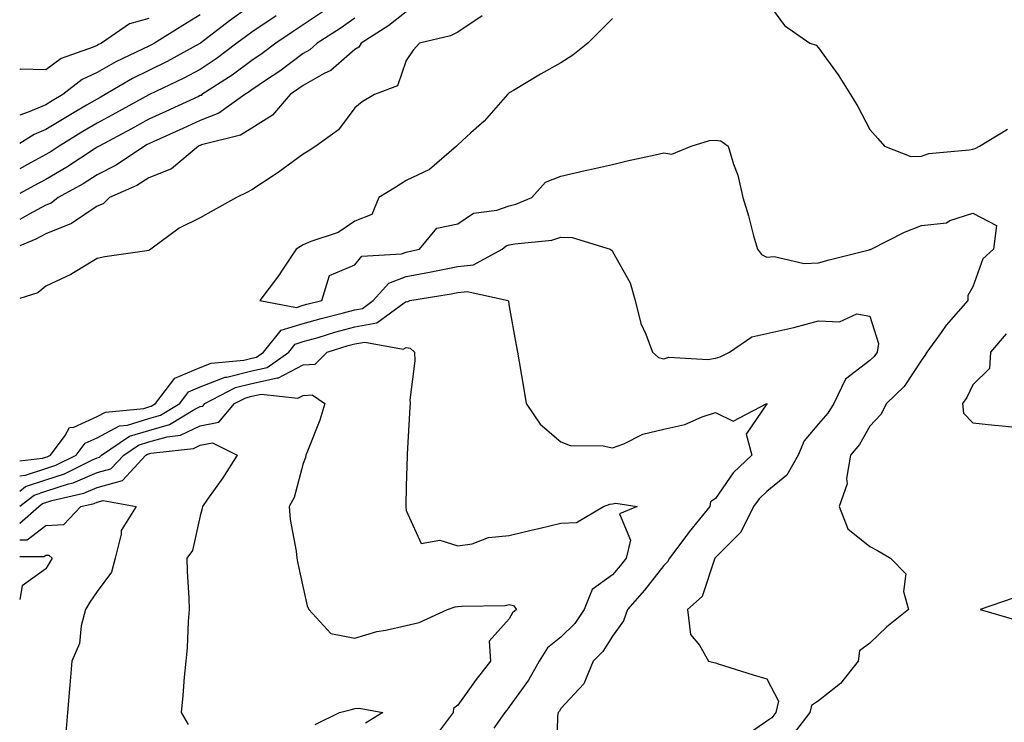
# Model space of a CAD drawing. Units: inches. Extents: x 965843 to 968483, y 7279418 to 7282058.
# Drawn here: x 965843 to 966034, y 7280550 to 7280686 of the extents above; entities that cross this region are included whole.
import ezdxf

# ---------------------------------------------------------------- set-up
doc = ezdxf.new("R2010")
doc.units = ezdxf.units.IN
doc.header["$MEASUREMENT"] = 0
doc.layers.add('Contour_96587279', color=7, linetype='Continuous', true_color=0x69310c)

msp = doc.modelspace()

# ---------------------------------------------------------------- linework, layer by layer
at = {"layer": 'Contour_96587279'}
for points in [[(965888.05, 7280689.35, 3200), (965883.74, 7280686.23, 3200), (965878.1, 7280681.92, 3200), (965878.07, 7280681.9, 3200), (965878.05, 7280681.88, 3200), (965877.97, 7280681.84, 3200), (965871.6, 7280678.37, 3200), (965868.05, 7280676.62, 3200), (965864.92, 7280675.05, 3200), (965859.58, 7280671.92, 3200), (965858.6, 7280671.37, 3200), (965858.05, 7280671.07, 3200), (965855.99, 7280669.86, 3200), (965852.28, 7280667.69, 3200), (965848.05, 7280665.12, 3200), (965845.79, 7280664.18, 3200), (965843, 7280662.43, 3200)], [(965988.05, 7280690, 3207), (965991.5, 7280685.37, 3207), (965996.41, 7280681.92, 3207), (965997.63, 7280681.5, 3207), (965998.05, 7280681.01, 3207), (966001.9, 7280675.77, 3207), (966004.28, 7280671.92, 3207), (966005.73, 7280669.6, 3207), (966008.05, 7280665.12, 3207), (966009.56, 7280663.43, 3207), (966010.91, 7280661.92, 3207), (966016.01, 7280659.88, 3207), (966018.05, 7280660, 3207), (966019.51, 7280660.46, 3207), (966027.31, 7280661.18, 3207), (966028.05, 7280661.34, 3207), (966028.49, 7280661.48, 3207), (966029.35, 7280661.92, 3207), (966034.73, 7280665.24, 3207)], [(965901.94, 7280688.03, 3202), (965898.05, 7280685.47, 3202), (965895.92, 7280684.05, 3202), (965892.74, 7280681.92, 3202), (965890.06, 7280679.91, 3202), (965888.05, 7280678.53, 3202), (965884.26, 7280675.71, 3202), (965878.39, 7280671.92, 3202), (965878.2, 7280671.77, 3202), (965878.05, 7280671.72, 3202), (965877.68, 7280671.55, 3202), (965871.34, 7280668.63, 3202), (965868.05, 7280667.14, 3202), (965864.68, 7280665.29, 3202), (965858.41, 7280661.92, 3202), (965858.2, 7280661.77, 3202), (965858.05, 7280661.71, 3202), (965857.44, 7280661.31, 3202), (965852.14, 7280657.83, 3202), (965848.05, 7280655.46, 3202), (965845.76, 7280654.21, 3202), (965843, 7280652.73, 3202)], [(965918.05, 7280688, 3204), (965914.63, 7280685.34, 3204), (965909.27, 7280681.92, 3204), (965908.81, 7280681.16, 3204), (965908.05, 7280680.68, 3204), (965903.38, 7280676.59, 3204), (965902.13, 7280676, 3204), (965898.05, 7280673.71, 3204), (965897.02, 7280672.95, 3204), (965895.49, 7280671.92, 3204), (965892.07, 7280667.9, 3204), (965888.05, 7280665.43, 3204), (965885.89, 7280664.08, 3204), (965878.28, 7280662.15, 3204), (965878.05, 7280662.06, 3204), (965877.95, 7280662.02, 3204), (965877.74, 7280661.92, 3204), (965872.49, 7280657.48, 3204), (965868.05, 7280655.76, 3204), (965865.71, 7280654.26, 3204), (965860.44, 7280651.92, 3204), (965859.23, 7280650.74, 3204), (965858.05, 7280650.29, 3204), (965853.05, 7280646.92, 3204), (965848.05, 7280644.88, 3204), (965846.13, 7280643.84, 3204), (965843, 7280642.55, 3204)], [(965878.05, 7280687.4, 3199), (965874.66, 7280685.31, 3199), (965869.17, 7280681.92, 3199), (965868.45, 7280681.52, 3199), (965868.05, 7280681.32, 3199), (965866.86, 7280680.73, 3199), (965861.69, 7280678.28, 3199), (965858.05, 7280676.23, 3199), (965855.12, 7280674.85, 3199), (965851.39, 7280671.92, 3199), (965849.28, 7280670.69, 3199), (965848.05, 7280669.94, 3199), (965844.64, 7280668.51, 3199), (965843, 7280667.96, 3199)], [(965892.76, 7280687.21, 3201), (965888.05, 7280684.07, 3201), (965886.81, 7280683.16, 3201), (965885.18, 7280681.92, 3201), (965881.13, 7280678.84, 3201), (965878.05, 7280676.79, 3201), (965874.86, 7280675.11, 3201), (965868.05, 7280671.91, 3201), (965861.63, 7280668.34, 3201), (965858.05, 7280666.4, 3201), (965855.23, 7280664.74, 3201), (965850.65, 7280661.92, 3201), (965849.09, 7280660.88, 3201), (965848.05, 7280660.3, 3201), (965844.49, 7280658.36, 3201), (965843, 7280657.54, 3201)], [(965932.78, 7280687.19, 3205), (965928.05, 7280684.04, 3205), (965926.64, 7280683.33, 3205), (965920.6, 7280681.92, 3205), (965919.39, 7280680.58, 3205), (965918.05, 7280678.56, 3205), (965916.32, 7280673.65, 3205), (965911.88, 7280671.92, 3205), (965909.47, 7280670.5, 3205), (965908.05, 7280669.33, 3205), (965904.89, 7280665.08, 3205), (965900.5, 7280661.92, 3205), (965899, 7280660.97, 3205), (965898.05, 7280660.37, 3205), (965893.2, 7280656.77, 3205), (965892.41, 7280656.28, 3205), (965888.05, 7280653.45, 3205), (965887.08, 7280652.89, 3205), (965885.06, 7280651.92, 3205), (965880.56, 7280649.41, 3205), (965878.05, 7280647.98, 3205), (965873.99, 7280645.98, 3205), (965868.49, 7280641.92, 3205), (965868.05, 7280641.63, 3205), (965867.7, 7280641.57, 3205), (965859.52, 7280640.45, 3205), (965858.05, 7280640.12, 3205), (965853.47, 7280637.34, 3205), (965852.96, 7280637.01, 3205), (965848.05, 7280634.71, 3205), (965846.54, 7280633.43, 3205), (965843, 7280632.31, 3205)], [(965908.05, 7280686.79, 3203), (965905.18, 7280684.79, 3203), (965900.76, 7280681.92, 3203), (965899.34, 7280680.63, 3203), (965898.05, 7280679.9, 3203), (965893.47, 7280676.5, 3203), (965890.91, 7280674.78, 3203), (965888.05, 7280672.82, 3203), (965887.53, 7280672.44, 3203), (965886.73, 7280671.92, 3203), (965881.66, 7280668.31, 3203), (965878.05, 7280666.89, 3203), (965874.64, 7280665.33, 3203), (965868.88, 7280662.75, 3203), (965868.05, 7280662.38, 3203), (965867.76, 7280662.21, 3203), (965867.21, 7280661.92, 3203), (965861.76, 7280658.21, 3203), (965858.05, 7280656.33, 3203), (965855.35, 7280654.62, 3203), (965850.49, 7280651.92, 3203), (965849.1, 7280650.87, 3203), (965848.05, 7280650.44, 3203), (965844.85, 7280648.72, 3203), (965843, 7280647.66, 3203)], [(965868.05, 7280686.72, 3198), (965864.32, 7280685.65, 3198), (965858.9, 7280681.92, 3198), (965858.32, 7280681.65, 3198), (965858.05, 7280681.49, 3198), (965857.24, 7280681.11, 3198), (965851.06, 7280678.91, 3198), (965848.05, 7280676.71, 3198), (965843.09, 7280676.88, 3198), (965843, 7280676.79, 3198)], [(965958.05, 7280686.68, 3206), (965955.69, 7280684.28, 3206), (965953.29, 7280681.92, 3206), (965950.41, 7280679.56, 3206), (965948.05, 7280678.12, 3206), (965944.09, 7280675.88, 3206), (965938.84, 7280672.71, 3206), (965938.05, 7280672.24, 3206), (965937.86, 7280672.11, 3206), (965937.71, 7280671.92, 3206), (965934.97, 7280668.84, 3206), (965933.18, 7280666.79, 3206), (965930.61, 7280664.48, 3206), (965928.05, 7280662.14, 3206), (965927.92, 7280662.05, 3206), (965927.78, 7280661.92, 3206), (965922.56, 7280657.41, 3206), (965918.05, 7280655.24, 3206), (965916.01, 7280653.96, 3206), (965912.72, 7280651.92, 3206), (965911.35, 7280648.62, 3206), (965908.05, 7280647.38, 3206), (965904.84, 7280645.13, 3206), (965899.55, 7280643.42, 3206), (965898.05, 7280642.75, 3206), (965897.54, 7280642.43, 3206), (965896.67, 7280641.92, 3206), (965893.94, 7280637.81, 3206), (965893.25, 7280636.72, 3206), (965889.63, 7280631.92, 3206), (965896.74, 7280630.61, 3206), (965898.05, 7280631.01, 3206), (965898.75, 7280631.22, 3206), (965901.64, 7280631.92, 3206), (965903.17, 7280636.8, 3206), (965908.05, 7280638.9, 3206), (965909.41, 7280640.56, 3206), (965917.15, 7280641.02, 3206), (965918.05, 7280641.36, 3206), (965918.52, 7280641.45, 3206), (965920.62, 7280641.92, 3206), (965924, 7280645.97, 3206), (965928.05, 7280646.86, 3206), (965931.08, 7280648.89, 3206), (965935.64, 7280649.51, 3206), (965938.05, 7280650.34, 3206), (965939.34, 7280650.63, 3206), (965942.44, 7280651.92, 3206), (965945.05, 7280654.92, 3206), (965948.05, 7280656.08, 3206), (965952.8, 7280657.17, 3206), (965953.44, 7280657.31, 3206), (965958.05, 7280658.35, 3206), (965960.91, 7280659.06, 3206), (965966.34, 7280660.21, 3206), (965968.05, 7280660.61, 3206), (965969.6, 7280660.37, 3206), (965973.38, 7280661.92, 3206), (965976.94, 7280663.03, 3206), (965978.05, 7280663.09, 3206), (965979.09, 7280662.96, 3206), (965980.51, 7280661.92, 3206), (965981.56, 7280658.41, 3206), (965982.38, 7280656.25, 3206), (965983.4, 7280651.92, 3206), (965984.51, 7280648.38, 3206), (965985.48, 7280644.49, 3206), (965986.21, 7280641.92, 3206), (965986.99, 7280640.86, 3206), (965988.05, 7280640.34, 3206), (965989.49, 7280640.48, 3206), (965995.28, 7280639.15, 3206), (965998.05, 7280639.29, 3206), (966000.16, 7280639.81, 3206), (966007.91, 7280641.78, 3206), (966008.05, 7280641.82, 3206), (966008.15, 7280641.82, 3206), (966008.29, 7280641.92, 3206), (966014.76, 7280645.21, 3206), (966018.05, 7280646.52, 3206), (966022.94, 7280647.03, 3206), (966023.59, 7280647.46, 3206), (966028.05, 7280648.89, 3206), (966032.61, 7280646.48, 3206), (966032.01, 7280641.92, 3206), (966029.96, 7280640.01, 3206), (966028.05, 7280634.61, 3206), (966027.08, 7280632.89, 3206), (966027.08, 7280631.92, 3206), (966022.84, 7280627.13, 3206), (966021.86, 7280625.73, 3206), (966019.1, 7280621.92, 3206), (966018.73, 7280621.24, 3206), (966018.05, 7280620.36, 3206), (966014.71, 7280615.26, 3206), (966011.3, 7280611.92, 3206), (966010.19, 7280609.78, 3206), (966008.05, 7280607.55, 3206), (966006, 7280603.97, 3206), (966004.28, 7280601.92, 3206), (966003.52, 7280597.39, 3206), (966003.65, 7280596.32, 3206), (966002.1, 7280591.92, 3206), (966003.77, 7280587.64, 3206), (966008.05, 7280584.2, 3206), (966009.55, 7280583.42, 3206), (966012.02, 7280581.92, 3206), (966015.01, 7280578.88, 3206), (966014.56, 7280575.41, 3206), (966015.52, 7280571.92, 3206), (966011.36, 7280568.61, 3206), (966008.05, 7280565.42, 3206), (966006.06, 7280563.91, 3206), (966005.77, 7280561.92, 3206), (966002.37, 7280557.6, 3206), (965998.05, 7280554.24, 3206), (965996.69, 7280553.28, 3206), (965996.38, 7280551.92, 3206), (965992.74, 7280547.23, 3206)], [(965843, 7280600.82, 3205), (965847.42, 7280601.3, 3205), (965848.05, 7280601.5, 3205), (965848.36, 7280601.61, 3205), (965849, 7280601.92, 3205), (965851.84, 7280605.71, 3205), (965852.69, 7280607.28, 3205), (965853.5, 7280607.37, 3205), (965858.05, 7280609.4, 3205), (965859.68, 7280610.29, 3205), (965867.13, 7280611, 3205), (965868.05, 7280611.28, 3205), (965868.55, 7280611.42, 3205), (965869.38, 7280611.92, 3205), (965873.09, 7280616.88, 3205), (965878.05, 7280618.95, 3205), (965880.18, 7280619.79, 3205), (965886.51, 7280620.38, 3205), (965888.05, 7280620.77, 3205), (965889, 7280620.97, 3205), (965890.34, 7280621.92, 3205), (965893.79, 7280626.18, 3205), (965898.05, 7280627.49, 3205), (965901.5, 7280628.47, 3205), (965905.6, 7280629.47, 3205), (965908.05, 7280630.12, 3205), (965909.56, 7280630.41, 3205), (965911.61, 7280631.92, 3205), (965914.67, 7280635.3, 3205), (965918.05, 7280636.59, 3205), (965922.54, 7280637.43, 3205), (965923.85, 7280637.72, 3205), (965928.05, 7280638.55, 3205), (965931.07, 7280638.9, 3205), (965936.67, 7280641.92, 3205), (965937.44, 7280642.53, 3205), (965938.05, 7280642.73, 3205), (965939.09, 7280642.96, 3205), (965946.28, 7280643.69, 3205), (965948.05, 7280644.23, 3205), (965950.28, 7280644.15, 3205), (965957.63, 7280641.92, 3205), (965957.86, 7280641.73, 3205), (965958.05, 7280641.48, 3205), (965961.53, 7280635.4, 3205), (965962.5, 7280631.92, 3205), (965963.58, 7280627.45, 3205), (965964.57, 7280625.4, 3205), (965965.82, 7280621.92, 3205), (965967.01, 7280620.88, 3205), (965968.05, 7280620.65, 3205), (965969.02, 7280620.95, 3205), (965976.61, 7280620.48, 3205), (965978.05, 7280620.73, 3205), (965978.98, 7280620.99, 3205), (965980.78, 7280621.92, 3205), (965985.1, 7280624.87, 3205), (965988.05, 7280625.51, 3205), (965992.72, 7280626.59, 3205), (965993.28, 7280626.69, 3205), (965998.05, 7280628, 3205), (966002.17, 7280627.8, 3205), (966005.5, 7280629.37, 3205), (966008.05, 7280628.93, 3205), (966009.72, 7280623.59, 3205), (966009.46, 7280621.92, 3205), (966008.87, 7280621.1, 3205), (966008.05, 7280620.29, 3205), (966003.29, 7280616.68, 3205), (966001.02, 7280611.92, 3205), (965999.88, 7280610.09, 3205), (965998.05, 7280607.97, 3205), (965995.28, 7280604.69, 3205), (965994.11, 7280601.92, 3205), (965991.92, 7280598.05, 3205), (965988.05, 7280594.86, 3205), (965986.54, 7280593.43, 3205), (965985.42, 7280591.92, 3205), (965983.02, 7280586.95, 3205), (965978.05, 7280582.03, 3205), (965977.96, 7280581.92, 3205), (965977.87, 7280581.74, 3205), (965975.5, 7280574.47, 3205), (965972.63, 7280571.92, 3205), (965973.21, 7280567.08, 3205), (965974.97, 7280565, 3205), (965976.72, 7280561.92, 3205), (965977.76, 7280561.63, 3205), (965978.05, 7280561.56, 3205), (965978.57, 7280561.4, 3205), (965985.41, 7280559.28, 3205), (965988.05, 7280558.49, 3205), (965990.3, 7280554.17, 3205), (965989.79, 7280551.92, 3205), (965989.03, 7280550.94, 3205), (965988.05, 7280550.28, 3205), (965983.13, 7280546.84, 3205)], [(965843, 7280597.89, 3204), (965844.14, 7280598.01, 3204), (965848.05, 7280599.3, 3204), (965850.02, 7280599.95, 3204), (965853.99, 7280601.92, 3204), (965855.73, 7280604.24, 3204), (965858.05, 7280605.28, 3204), (965862.36, 7280607.61, 3204), (965863.9, 7280607.77, 3204), (965868.05, 7280609.01, 3204), (965870.32, 7280609.65, 3204), (965874.07, 7280611.92, 3204), (965875.77, 7280614.2, 3204), (965878.05, 7280615.15, 3204), (965882.92, 7280617.05, 3204), (965883.21, 7280617.08, 3204), (965888.05, 7280618.3, 3204), (965891.03, 7280618.94, 3204), (965895.22, 7280621.92, 3204), (965896.49, 7280623.48, 3204), (965898.05, 7280623.96, 3204), (965900.91, 7280624.78, 3204), (965904.18, 7280625.79, 3204), (965908.05, 7280626.82, 3204), (965912.35, 7280627.62, 3204), (965917.65, 7280631.52, 3204), (965918.05, 7280631.72, 3204), (965918.27, 7280631.7, 3204), (965918.71, 7280631.92, 3204), (965926.73, 7280633.24, 3204), (965928.05, 7280633.5, 3204), (965929.84, 7280633.71, 3204), (965937.8, 7280631.92, 3204), (965937.86, 7280631.73, 3204), (965938.05, 7280630.81, 3204), (965939.41, 7280623.28, 3204), (965939.63, 7280621.92, 3204), (965939.95, 7280620.02, 3204), (965940.88, 7280614.75, 3204), (965941.35, 7280611.92, 3204), (965944.05, 7280607.92, 3204), (965948.05, 7280604.52, 3204), (965949.89, 7280603.76, 3204), (965956.24, 7280603.73, 3204), (965958.05, 7280603.32, 3204), (965960.25, 7280604.12, 3204), (965963.99, 7280605.98, 3204), (965968.05, 7280606.96, 3204), (965972.11, 7280607.86, 3204), (965975.5, 7280609.37, 3204), (965978.05, 7280610.19, 3204), (965981.48, 7280608.49, 3204), (965988.03, 7280611.92, 3204), (965988.05, 7280611.91, 3204), (965984, 7280605.97, 3204), (965985.15, 7280601.92, 3204), (965981.48, 7280598.49, 3204), (965978.05, 7280593.52, 3204), (965977.11, 7280592.86, 3204), (965976.99, 7280591.92, 3204), (965972.97, 7280587, 3204), (965972.54, 7280586.41, 3204), (965969.14, 7280581.92, 3204), (965968.77, 7280581.2, 3204), (965968.05, 7280580.52, 3204), (965964.29, 7280575.68, 3204), (965961.02, 7280571.92, 3204), (965960.24, 7280569.73, 3204), (965958.05, 7280566.79, 3204), (965956.2, 7280563.77, 3204), (965954.32, 7280561.92, 3204), (965952.49, 7280557.48, 3204), (965948.05, 7280552.75, 3204), (965947.77, 7280552.2, 3204), (965947.56, 7280551.92, 3204), (965947.37, 7280551.24, 3204), (965947.2, 7280542.77, 3204)], [(966034.47, 7280625.5, 3207), (966031.45, 7280621.92, 3207), (966031.26, 7280618.71, 3207), (966028.05, 7280615.57, 3207), (966026.89, 7280613.08, 3207), (966026.03, 7280611.92, 3207), (966026.21, 7280610.08, 3207), (966028.05, 7280608.21, 3207), (966032.22, 7280607.75, 3207), (966033.74, 7280607.61, 3207), (966038.05, 7280607.13, 3207)], [(965843, 7280594.92, 3203), (965844.15, 7280595.82, 3203), (965848.05, 7280597.11, 3203), (965851.68, 7280598.29, 3203), (965857.13, 7280601, 3203), (965858.05, 7280601.38, 3203), (965858.47, 7280601.5, 3203), (965858.85, 7280601.92, 3203), (965864.34, 7280605.63, 3203), (965868.05, 7280606.73, 3203), (965872.08, 7280607.89, 3203), (965876.97, 7280610.84, 3203), (965878.05, 7280611.35, 3203), (965878.53, 7280611.44, 3203), (965878.92, 7280611.92, 3203), (965884.92, 7280615.05, 3203), (965888.05, 7280615.84, 3203), (965893.03, 7280616.9, 3203), (965893.08, 7280616.89, 3203), (965898.05, 7280619.44, 3203), (965900.36, 7280619.61, 3203), (965902.71, 7280621.92, 3203), (965906.79, 7280623.18, 3203), (965908.05, 7280623.51, 3203), (965910.01, 7280623.88, 3203), (965917.47, 7280622.5, 3203), (965918.05, 7280622.79, 3203), (965918.82, 7280622.69, 3203), (965919.62, 7280621.92, 3203), (965919.71, 7280620.26, 3203), (965918.73, 7280612.6, 3203), (965918.78, 7280611.92, 3203), (965918.74, 7280611.23, 3203), (965918.23, 7280602.1, 3203), (965918.21, 7280601.92, 3203), (965918.23, 7280601.74, 3203), (965918.05, 7280595.96, 3203), (965917.94, 7280592.03, 3203), (965917.94, 7280591.92, 3203), (965917.95, 7280591.82, 3203), (965918.05, 7280591.16, 3203), (965920.92, 7280584.79, 3203), (965924.54, 7280585.43, 3203), (965928.05, 7280584.28, 3203), (965930.82, 7280584.69, 3203), (965934.02, 7280585.95, 3203), (965938.05, 7280586.29, 3203), (965942.55, 7280587.42, 3203), (965943.81, 7280587.68, 3203), (965948.05, 7280588.69, 3203), (965951.1, 7280588.87, 3203), (965956.32, 7280591.92, 3203), (965957.56, 7280592.41, 3203), (965958.05, 7280592.49, 3203), (965958.72, 7280592.59, 3203), (965962.84, 7280591.92, 3203), (965959.46, 7280590.51, 3203), (965961.57, 7280585.44, 3203), (965960.76, 7280581.92, 3203), (965959.57, 7280580.4, 3203), (965958.05, 7280578.67, 3203), (965954.13, 7280575.84, 3203), (965952.58, 7280571.92, 3203), (965950.76, 7280569.21, 3203), (965948.05, 7280566.55, 3203), (965945.47, 7280564.5, 3203), (965943.86, 7280561.92, 3203), (965941.75, 7280558.22, 3203), (965938.05, 7280553.05, 3203), (965937.54, 7280552.43, 3203), (965937.18, 7280551.92, 3203), (965935.04, 7280548.91, 3203)], [(965843, 7280591.99, 3202), (965845.8, 7280594.17, 3202), (965848.05, 7280594.91, 3202), (965852.46, 7280596.33, 3202), (965853.41, 7280596.56, 3202), (965858.05, 7280598.52, 3202), (965860.72, 7280599.25, 3202), (965863.19, 7280601.92, 3202), (965866.09, 7280603.88, 3202), (965868.05, 7280604.47, 3202), (965871.61, 7280605.48, 3202), (965874.2, 7280605.77, 3202), (965878.05, 7280607.59, 3202), (965881.67, 7280608.3, 3202), (965884.67, 7280611.92, 3202), (965886.9, 7280613.07, 3202), (965888.05, 7280613.37, 3202), (965889.9, 7280613.77, 3202), (965896.99, 7280612.98, 3202), (965898.05, 7280613.53, 3202), (965899.79, 7280613.66, 3202), (965902.21, 7280611.92, 3202), (965901.26, 7280608.71, 3202), (965898.85, 7280602.72, 3202), (965898.57, 7280601.92, 3202), (965898.48, 7280601.49, 3202), (965898.05, 7280600.28, 3202), (965896.27, 7280593.7, 3202), (965895.33, 7280591.92, 3202), (965895.52, 7280589.39, 3202), (965896.69, 7280583.28, 3202), (965896.82, 7280581.92, 3202), (965896.99, 7280580.86, 3202), (965898.05, 7280576.18, 3202), (965898.82, 7280572.69, 3202), (965899.12, 7280571.92, 3202), (965903.43, 7280567.3, 3202), (965908.05, 7280566.38, 3202), (965912.31, 7280567.66, 3202), (965914.05, 7280567.92, 3202), (965918.05, 7280568.85, 3202), (965920.56, 7280569.41, 3202), (965926.03, 7280571.92, 3202), (965927.52, 7280572.45, 3202), (965928.05, 7280572.54, 3202), (965928.75, 7280572.62, 3202), (965937.22, 7280572.75, 3202), (965938.05, 7280572.89, 3202), (965938.86, 7280572.73, 3202), (965939.47, 7280571.92, 3202), (965938.64, 7280571.33, 3202), (965938.05, 7280570.11, 3202), (965934.16, 7280565.81, 3202), (965934.42, 7280561.92, 3202), (965931.6, 7280558.37, 3202), (965928.05, 7280553.36, 3202), (965927.23, 7280552.74, 3202), (965927.12, 7280551.92, 3202), (965924.44, 7280548.31, 3202)], [(965843, 7280588.72, 3201), (965846.69, 7280591.92, 3201), (965847.45, 7280592.52, 3201), (965848.05, 7280592.71, 3201), (965849.21, 7280593.08, 3201), (965855.43, 7280594.54, 3201), (965858.05, 7280595.65, 3201), (965862.97, 7280597, 3201), (965867.51, 7280601.92, 3201), (965867.84, 7280602.13, 3201), (965868.05, 7280602.2, 3201), (965868.44, 7280602.31, 3201), (965876.75, 7280603.22, 3201), (965878.05, 7280603.83, 3201), (965880.42, 7280604.29, 3201), (965885.2, 7280601.92, 3201), (965882.46, 7280597.51, 3201), (965879.48, 7280593.35, 3201), (965878.48, 7280591.92, 3201), (965878.43, 7280591.54, 3201), (965878.05, 7280590.12, 3201), (965876.57, 7280583.4, 3201), (965875.44, 7280581.92, 3201), (965875.52, 7280579.39, 3201), (965875.84, 7280574.13, 3201), (965875.91, 7280571.92, 3201), (965875.73, 7280569.6, 3201), (965875.48, 7280564.49, 3201), (965875.26, 7280561.92, 3201), (965874.95, 7280558.82, 3201), (965874.7, 7280555.27, 3201), (965874.36, 7280551.92, 3201), (965875.73, 7280549.6, 3201)], [(965843, 7280585.49, 3200), (965844.48, 7280585.49, 3200), (965848.05, 7280588.23, 3200), (965851.55, 7280588.42, 3200), (965854.88, 7280591.92, 3200), (965857.44, 7280592.53, 3200), (965858.05, 7280592.78, 3200), (965859.23, 7280593.1, 3200), (965865.64, 7280591.92, 3200), (965862.67, 7280587.3, 3200), (965862.72, 7280586.59, 3200), (965861.54, 7280581.92, 3200), (965860.79, 7280579.18, 3200), (965858.05, 7280575.46, 3200), (965856.6, 7280573.37, 3200), (965855.75, 7280571.92, 3200), (965854.92, 7280568.79, 3200), (965854.64, 7280565.33, 3200), (965853.15, 7280561.92, 3200), (965852.74, 7280557.23, 3200), (965852.69, 7280556.56, 3200), (965852.3, 7280551.92, 3200), (965851.93, 7280548.04, 3200)], [(965843, 7280582.21, 3199), (965847.74, 7280582.23, 3199), (965848.05, 7280582.47, 3199), (965848.64, 7280582.51, 3199), (965849.33, 7280581.92, 3199), (965848.82, 7280581.15, 3199), (965848.05, 7280579.82, 3199), (965843.46, 7280576.51, 3199), (965843, 7280573.87, 3199)], [(966035.84, 7280574.13, 3207), (966029.46, 7280571.92, 3207), (966036.12, 7280569.99, 3207)], [(965900.33, 7280549.64, 3201), (965905.06, 7280551.92, 3201), (965907.41, 7280552.56, 3201), (965908.05, 7280552.7, 3201), (965908.91, 7280552.78, 3201), (965913.5, 7280551.92, 3201), (965910.1, 7280549.87, 3201)]]:
    msp.add_polyline3d(points, dxfattribs=at)

doc.saveas('drawing.dxf')
